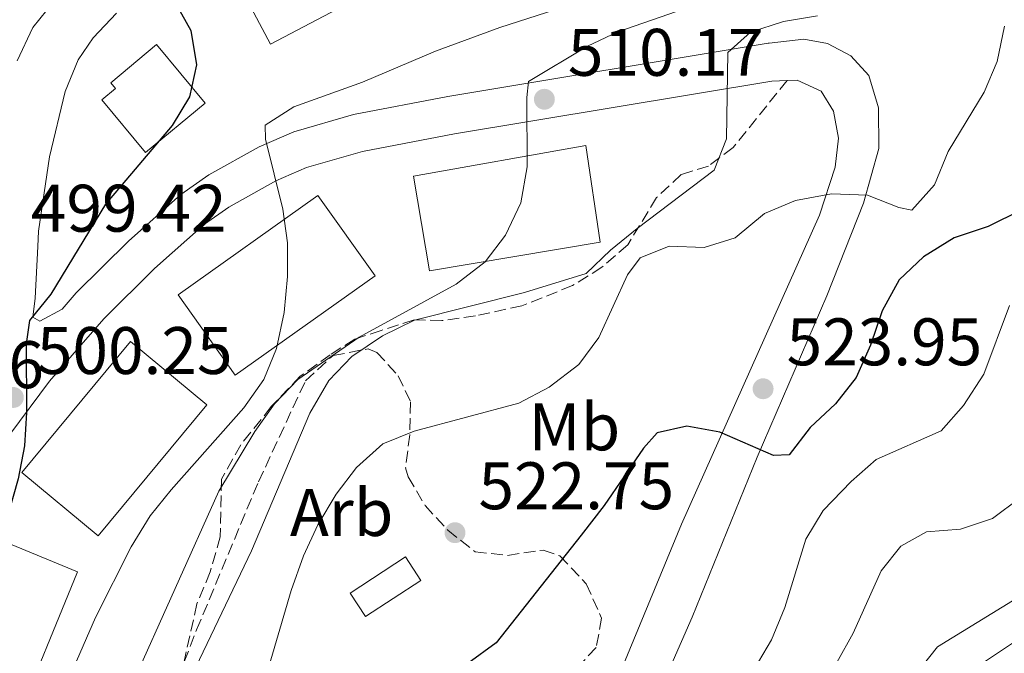
# Model space of a CAD drawing. Units: metres. Extents: x 576800 to 580245, y 4724231 to 4726583.
# Drawn here: x 579536 to 579683, y 4725903 to 4725998 of the extents above; entities that cross this region are included whole.
import ezdxf
from ezdxf.enums import TextEntityAlignment as Align

# ---------------------------------------------------------------- set-up
doc = ezdxf.new("R2010")
doc.units = ezdxf.units.M
doc.header["$MEASUREMENT"] = 0
doc.linetypes.add('DGN Style 3', pattern=[2.435890702152634, 1.739921930109024, -0.6959687720436097])
for name, color, linetype, lineweight in [('Cauce permanente', 151, 'Continuous', 13), ('Cota de punto acotado terreno', 7, 'Continuous', 0), ('Curva de nivel directora', 30, 'Continuous', 30), ('Curva de nivel intermedia', 30, 'Continuous', 0), ('Edificio', 1, 'Continuous', 13), ('Etiqueta de uso rústico', 92, 'Continuous', 0), ('Etiqueta de zona arbolada', 92, 'Continuous', 0), ('Línea  de muro-pared o tapia', 1, 'Continuous', 13), ('Línea de asfalto', 7, 'Continuous', 13), ('Punto acotado terreno (símbolo)', 7, 'Continuous', 0), ('Senda', 7, 'DGN Style 3', 0), ('Zona arbolada', 92, 'DGN Style 3', 0)]:
    doc.layers.add(name, color=color, linetype=linetype, lineweight=lineweight)
doc.styles.add('Style-Arial', font='arial.ttf')

# ---------------------------------------------------------------- blocks, each defined once
blk = doc.blocks.new('5PATER')
at = {"layer": 'Cauce permanente', "linetype": 'Continuous', "lineweight": 0}
h = blk.add_hatch(color=51, dxfattribs=at)
edge = h.paths.add_edge_path()
edge.add_ellipse((0, 0), major_axis=(-0.1095731443231308, -0.1110710700762829), ratio=0.9994222409660317, start_angle=0, end_angle=360)

msp = doc.modelspace()

# ---------------------------------------------------------------- linework, layer by layer
at = {"layer": 'Curva de nivel directora', "color": 30, "linetype": 'Continuous', "lineweight": 30, "flags": 128}
for points, elevation in [([(579559.1299999994, 4726000.620000001), (579561.6699999986, 4725996.039999999), (579562.509999999, 4725990.9), (579561.4899999998, 4725986.17), (579558.8900000004, 4725981.900000001), (579548.9699999985, 4725970.119999999), (579540.7800000008, 4725956.710000001), (579537.6399999983, 4725952.770000001), (579537.1100000007, 4725949.320000002), (579537.1599999998, 4725939.090000001), (579536.8899999993, 4725934.080000003), (579535.9199999993, 4725929.170000001), (579533.1199999986, 4725919.330000003), (579532.0500000002, 4725914.11), (579531.3300000004, 4725908.800000002), (579529.7999999993, 4725888.000000001), (579527.7099999995, 4725872.84), (579528.1299999997, 4725867.820000002), (579530.9900000007, 4725857.630000002), (579531.1799999987, 4725852.630000002), (579530.6800000002, 4725847.5), (579525.7400000002, 4725825.210000001)], 500.0000000000011), ([(579685.4100000004, 4725969.260000002), (579680.4599999995, 4725966.800000003), (579675.4199999992, 4725965.130000001), (579670.8399999993, 4725962.280000002), (579667.2000000004, 4725958.850000001), (579664.659999999, 4725954.220000001), (579662.9600000003, 4725949.130000001), (579660.8100000002, 4725944.300000001), (579657.739999999, 4725940.350000001), (579653.9399999991, 4725936.850000001), (579650.7999999986, 4725932.750000002), (579648.4899999998, 4725932.630000001), (579640.499999999, 4725936.140000001), (579635.5799999994, 4725937.01), (579631.1699999993, 4725936.030000002), (579629.1199999996, 4725933.750000001), (579623.2700000001, 4725925.190000001), (579619.819999999, 4725920.789999999), (579607.1399999988, 4725904.710000002), (579602.9399999991, 4725901.640000001)], 525.0000000000001)]:
    msp.add_lwpolyline(points, dxfattribs=dict(at, elevation=elevation))
at = {"layer": 'Curva de nivel intermedia', "color": 30, "linetype": 'Continuous', "lineweight": 0, "flags": 128}
for points, elevation in [([(579622.85, 4726001.41), (579607.7100000011, 4725996.49), (579598.14, 4725992.970000001), (579587.2600000014, 4725988.32), (579577.0199999998, 4725984.680000001), (579572.7400000016, 4725981.91), (579572.7800000019, 4725979.82), (579575.3800000014, 4725969.409999998), (579576.0800000011, 4725964.349999999), (579576.0499999997, 4725959.34), (579575.5900000016, 4725953.99), (579574.4400000004, 4725948.630000001), (579572.5600000006, 4725943.999999999), (579569.5400000009, 4725939.739999999), (579558.7200000003, 4725927.550000001), (579555.6000000001, 4725923.65), (579552.7800000014, 4725919.03), (579547.4400000017, 4725908.509999999), (579543.310000001, 4725898.890000001)], 505), ([(579640.3600000005, 4726001.119999999), (579625.2800000019, 4725995.859999999), (579620.76, 4725993.720000001), (579611.9900000015, 4725988.449999998), (579611.7300000022, 4725986.029999999), (579611.7800000013, 4725975.73), (579610.8400000003, 4725970.33), (579608.5400000003, 4725965.499999999), (579605.5000000005, 4725961.539999999), (579601.2200000001, 4725958.220000001), (579586.7300000016, 4725950.289999999), (579577.600000001, 4725943.98), (579574.1200000008, 4725940.380000001), (579571.1799999992, 4725936.25), (579565.8300000007, 4725927.340000001), (579552.7999999993, 4725898.319999998)], 510), ([(579655.0299999998, 4725998.23), (579649.9699999995, 4725997.390000001), (579645.0699999998, 4725995.8), (579641.7000000015, 4725992.739999999), (579641.5000000005, 4725979.890000001), (579639.6699999997, 4725975.220000001), (579628.1699999997, 4725966.489999999), (579624.2000000001, 4725963.269999999), (579620.5800000012, 4725959.8), (579611.4100000003, 4725956.99), (579594.9700000006, 4725952.84), (579590.240000001, 4725950.499999999), (579585.6699999999, 4725947.430000001), (579582.2099999998, 4725943.82), (579579.4100000014, 4725938.960000001), (579570.7000000009, 4725918.449999999), (579561.3400000001, 4725898.8)], 515.0000000000001), ([(579682.9200000004, 4725996.689999999), (579681.8299999997, 4725991.439999999), (579679.8700000016, 4725986.84), (579674.5000000005, 4725978.01), (579672.4800000021, 4725973.029999999), (579669.1200000005, 4725969.23), (579667.1700000013, 4725969.640000002), (579662.4999999999, 4725971.489999999), (579657.1199999999, 4725971.680000001), (579651.7599999999, 4725970.679999999), (579647.1599999998, 4725968.73), (579642.7600000009, 4725965.130000001), (579638.160000001, 4725963.689999999), (579632.9200000018, 4725963.890000001), (579628.6300000001, 4725962.16), (579626.7300000002, 4725959.59), (579622.4400000009, 4725950.24), (579619.4700000003, 4725946.220000001), (579615.0800000004, 4725942.850000001), (579610.5400000009, 4725940.45), (579594.9200000013, 4725936.259999999)], 520), ([(579718.6800000012, 4725973.000000001), (579717.5800000014, 4725968.05), (579715.4300000012, 4725963.220000001), (579712.5400000011, 4725959.149999999), (579704.5999999995, 4725951.659999999), (579697.7500000009, 4725943.159999999), (579691.9500000007, 4725934.23), (579688.7400000008, 4725930.140000002), (579685.2300000016, 4725926.33), (579681.11, 4725923.259999999), (579676.3700000015, 4725921.679999999), (579671.2900000007, 4725921.279999998), (579667.4500000008, 4725919.109999998), (579664.5300000017, 4725915.470000001), (579660.3800000009, 4725906.130000001), (579657.910000001, 4725901.779999999), (579654.9299999992, 4725897.480000001), (579644.8399999996, 4725884.880000001), (579638.7199999997, 4725875.819999999), (579634.7400000012, 4725873.210000001), (579639.0100000004, 4725864.179999999)], 535), ([(579728.9500000017, 4725958.239999999), (579722.0800000008, 4725950.340000001), (579715.3200000017, 4725944.830000001), (579712.140000001, 4725940.939999999), (579710.5200000005, 4725938.009999999), (579708.6800000009, 4725933.039999999), (579706.5599999997, 4725928.519999999), (579703.2000000002, 4725924.350000001), (579694.7900000014, 4725917.83), (579690.6500000019, 4725915.020000001), (579672.9200000003, 4725904.119999999), (579669.4800000003, 4725899.81), (579669.790000001, 4725897.329999999), (579671.9400000012, 4725894.529999998), (579672.7200000013, 4725892.9), (579675.900000002, 4725888.899999999)], 540.0000000000001), ([(579683.6700000014, 4725955.039999999), (579679.8300000015, 4725944.789999999), (579676.7800000004, 4725940.099999999), (579673.4700000001, 4725936.310000001), (579663.8000000007, 4725932.079999999), (579660.05, 4725928.769999999), (579655.8800000014, 4725924.449999998), (579653.310000001, 4725920.159999999), (579650.1900000006, 4725910), (579648.1900000002, 4725905.179999999), (579645.5900000007, 4725900.8), (579642.4200000013, 4725896.970000001), (579638.5200000008, 4725895.429999999), (579634.6200000005, 4725896.100000001), (579626.7500000005, 4725901.619999998), (579623.3100000004, 4725901.849999998), (579621.2499999995, 4725900.319999999), (579618.1400000004, 4725896.400000001), (579615.8899999997, 4725891.709999999), (579614.3300000017, 4725887.639999999)], 530.0000000000001), ([(579594.9200000013, 4725936.259999999), (579590.29, 4725934.380000001), (579586.3700000017, 4725930.859999998), (579583.3400000009, 4725926.88), (579580.6100000017, 4725922.32), (579578.4400000013, 4725917.699999998), (579576.6399999998, 4725912.529999998), (579568.8600000015, 4725886.060000001), (579564.1500000019, 4725875.449999998), (579562.650000002, 4725870.679999999), (579561.6600000019, 4725865.58), (579561.1600000013, 4725860.56), (579561.3600000001, 4725849.930000001), (579564.2500000002, 4725839.599999999), (579567.1600000004, 4725836.069999999), (579575.0799999996, 4725828.609999998), (579577.4500000011, 4725824.210000002), (579578.7000000007, 4725818.970000001), (579579.1000000008, 4725813.9), (579578.7600000009, 4725808.909999999), (579577.5100000015, 4725803.560000001), (579575.7400000013, 4725798.88), (579570.3099999998, 4725789.820000002)], 520)]:
    msp.add_lwpolyline(points, dxfattribs=dict(at, elevation=elevation))
at = {"layer": 'Edificio', "color": 1, "linetype": 'Continuous', "lineweight": 13, "extrusion": (-0.03661700640570385, -0.01932440713222012, 0.9991425134238224), "elevation": -112038.0811011484, "flags": 128}
msp.add_lwpolyline([(-3909109.977713873, 2716049.166924244), (-3909106.615400662, 2716023.806661038), (-3909121.16888349, 2716021.874450507), (-3909124.531196703, 2716047.234713714), (-3909109.977713873, 2716049.166924244)], close=True, dxfattribs=at)
at = {"layer": 'Edificio', "color": 51, "linetype": 'Continuous', "lineweight": 13, "extrusion": (-0.03661700640570385, -0.01932440713222012, 0.9991425134238224), "elevation": -112038.0811011484, "flags": 128}
msp.add_lwpolyline([(-3909106.615400662, 2716023.806661038), (-3909121.16888349, 2716021.874450507), (-3909124.531196703, 2716047.234713714), (-3909109.977713873, 2716049.166924244), (-3909106.615400662, 2716023.806661038)], dxfattribs=at)
at = {"layer": 'Edificio', "color": 1, "linetype": 'Continuous', "lineweight": 13, "extrusion": (-0.02494848489564517, 0.0206967727810961, 0.999474470258175), "elevation": 83859.67881061342, "flags": 128}
msp.add_lwpolyline([(-4007311.319943307, -2569986.218834351), (-4007285.931447879, -2569986.218834351), (-4007285.932278965, -2570001.026433727), (-4007311.320774391, -2570001.026433727), (-4007311.319943307, -2569986.218834351)], close=True, dxfattribs=at)
at = {"layer": 'Edificio', "color": 51, "linetype": 'Continuous', "lineweight": 13, "extrusion": (-0.02494848489564517, 0.0206967727810961, 0.999474470258175), "elevation": 83859.6788106134, "flags": 128}
msp.add_lwpolyline([(-4007285.931447879, -2569986.218834351), (-4007285.932278965, -2570001.026433727), (-4007311.320774391, -2570001.026433727), (-4007311.319943307, -2569986.218834351), (-4007285.931447879, -2569986.218834351)], dxfattribs=at)
at = {"layer": 'Edificio', "color": 1, "linetype": 'Continuous', "lineweight": 13, "extrusion": (-0.004972193651752003, 0.00204101555272722, 0.9999855556685822), "elevation": 7270.140320904851, "flags": 128}
msp.add_lwpolyline([(579540.1523496767, 4725910.315008121), (579530.532468594, 4725886.844959377), (579516.7622410358, 4725892.494971146), (579526.3921219946, 4725915.95502001), (579540.1523496767, 4725910.315008121)], close=True, dxfattribs=at)
at = {"layer": 'Edificio', "color": 51, "linetype": 'Continuous', "lineweight": 13, "extrusion": (-0.004972193651752003, 0.00204101555272722, 0.9999855556685822), "elevation": 7270.140306878432, "flags": 128}
msp.add_lwpolyline([(579530.532468594, 4725886.844959377), (579516.7622410358, 4725892.494971146), (579526.3921219946, 4725915.95502001), (579540.1523496767, 4725910.315008121), (579530.532468594, 4725886.844959377)], dxfattribs=at)
at = {"layer": 'Edificio', "color": 1, "linetype": 'Continuous', "lineweight": 13, "elevation": 525.029999999999, "flags": 128}
msp.add_lwpolyline([(579595.9400000004, 4725914.029999999), (579587.6799999997, 4725908.640000001), (579585.4000000004, 4725912.130000001), (579593.6600000003, 4725917.52), (579595.9400000004, 4725914.029999999)], close=True, dxfattribs=at)
at = {"layer": 'Edificio', "color": 51, "linetype": 'Continuous', "lineweight": 13, "elevation": 525.029999999999, "flags": 128}
msp.add_lwpolyline([(579587.6799999997, 4725908.640000001), (579585.4000000004, 4725912.130000001), (579593.6600000003, 4725917.52), (579595.9400000004, 4725914.029999999), (579587.6799999997, 4725908.640000001)], dxfattribs=at)
at = {"layer": 'Edificio', "color": 1, "linetype": 'Continuous', "lineweight": 13}
for points in [[(579583.4600000001, 4725999.24, 506.1900000000023), (579573.5599999996, 4725994, 503.9600000000065), (579568.9699999997, 4726002.67, 503.9499999999971), (579571.04, 4726003.77, 506.0399999999936), (579570.4699999997, 4726004.84, 506.0399999999936), (579578.29, 4726008.99, 506.1900000000023)], [(579563.7999999998, 4725985.230000001, 505.6999999999971), (579554.9299999997, 4725977.850000001, 503.5899999999965), (579548.4100000003, 4725985.680000001, 503.3000000000029), (579550.4600000001, 4725987.390000001, 505.2599999999948), (579549.7400000002, 4725988.26, 505.2599999999948), (579556.5499999998, 4725993.939999999, 505.8699999999953)], [(579622.6699999999, 4725964.449999999, 517.8699999999953), (579597.2199999997, 4725960.220000001, 515.4199999999983), (579594.8399999999, 4725974.32, 515.279999999999), (579620.5199999996, 4725978.890000001, 517.820000000007)]]:
    msp.add_polyline3d(points, close=True, dxfattribs=at)
at = {"layer": 'Edificio', "color": 51, "linetype": 'Continuous', "lineweight": 13}
for points in [[(579573.5599999996, 4725994, 503.9600000000065), (579568.9699999997, 4726002.67, 503.9499999999971), (579571.04, 4726003.77, 506.0399999999936), (579570.4699999997, 4726004.84, 506.0399999999936), (579578.29, 4726008.99, 506.1900000000023), (579583.4600000001, 4725999.24, 506.1900000000023), (579573.5599999996, 4725994, 503.9600000000065)], [(579554.9299999997, 4725977.850000001, 503.5899999999965), (579548.4100000003, 4725985.680000001, 503.3000000000029), (579550.4600000001, 4725987.390000001, 505.2599999999948), (579549.7400000002, 4725988.26, 505.2599999999948), (579556.5499999998, 4725993.939999999, 505.8699999999953), (579563.7999999998, 4725985.230000001, 505.6999999999971), (579554.9299999997, 4725977.850000001, 503.5899999999965)], [(579597.2199999997, 4725960.220000001, 515.4199999999983), (579594.8399999999, 4725974.32, 515.279999999999), (579620.5199999996, 4725978.890000001, 517.820000000007), (579622.6699999999, 4725964.449999999, 517.8699999999953), (579597.2199999997, 4725960.220000001, 515.4199999999983)]]:
    msp.add_polyline3d(points, dxfattribs=at)
at = {"layer": 'Línea  de muro-pared o tapia', "color": 1, "linetype": 'Continuous', "lineweight": 13}
msp.add_polyline3d([(579552.1200000001, 4726009.359999999, 501.9700000000012), (579545.9900000002, 4726004.84, 501.8300000000018), (579541.25, 4726000.350000001, 501.5), (579538.1200000001, 4725996.51, 501.2299999999959), (579535.7699999996, 4725991.52, 501.0399999999936)], dxfattribs=at)
at = {"layer": 'Línea de asfalto', "color": 7, "linetype": 'Continuous', "lineweight": 13}
for points in [[(579550.6099999989, 4725998.609999999, 499.75), (579547.1299999988, 4725994.970000001, 499.7400000000054), (579544.899999998, 4725991.66, 499.570000000007), (579542.949999999, 4725986.930000001, 499.3600000000006), (579540.6000000021, 4725977.210000002, 499.3000000000028), (579538.9799999993, 4725966.109999999, 499.3000000000028), (579538.8599999986, 4725963.810000001, 499.3699999999953), (579538.4800000008, 4725956.130000002, 499.600000000006), (579538.1000000008, 4725953.300000002, 499.9900000000052), (579539.1600000003, 4725952.700000001, 500.3300000000018), (579542.4799999995, 4725954.490000002, 501.350000000006), (579544.5899999996, 4725956.920000001, 501.6600000000035), (579552.3799999993, 4725964.640000002, 502.570000000007), (579560.170000001, 4725971.600000001, 503.4900000000054), (579564.3299999984, 4725974.520000001, 503.8500000000057), (579571.8500000021, 4725978.680000001, 504.5700000000071), (579576.9899999985, 4725980.910000001, 505.070000000007), (579585.8999999979, 4725983.500000002, 505.9600000000065), (579599.9400000017, 4725986.220000002, 507.9199999999984), (579647.6999999986, 4725994.15, 515.6100000000006), (579647.8399999993, 4725994.160000001, 515.6300000000047), (579652.989999997, 4725994.730000001, 516.300000000003), (579656.5399999986, 4725994.130000002, 516.5800000000019), (579660.0199999987, 4725992.290000003, 517.0000000000001), (579662.6999999988, 4725989.330000001, 517.5399999999938), (579664.1400000005, 4725984.529999999, 518.179999999993), (579664.2099999997, 4725978.460000001, 518.9499999999971), (579661.8799999985, 4725970.290000002, 519.8999999999943), (579656.4600000004, 4725956.470000002, 522.0399999999937), (579646.0399999977, 4725932.41, 525.4799999999959), (579636.3700000006, 4725908.550000002, 528.7700000000041), (579629.1000000017, 4725891.970000001, 530.679999999993)], [(579500.8200000003, 4725828.920000001, 497.8800000000046), (579509.5599999976, 4725863.7, 498.3099999999977), (579509.1700000009, 4725870.630000002, 498.3800000000047), (579514.0100000022, 4725890.189999999, 498.5399999999936), (579517.6900000013, 4725902.09, 498.9100000000035), (579521.0799999977, 4725911.490000002, 499.1000000000058), (579525.2999999999, 4725919.75, 499.4100000000037), (579534.7100000001, 4725935.810000001, 500.0700000000069), (579540.6199999999, 4725943.76, 500.4499999999971), (579548.719999998, 4725953.050000002, 501.6600000000035), (579556.2600000016, 4725960.53, 502.570000000007), (579563.6800000003, 4725967.16, 503.4900000000054), (579567.3299999981, 4725969.710000001, 503.8500000000057), (579574.350000001, 4725973.600000001, 504.5700000000071), (579578.9100000008, 4725975.590000002, 505.070000000007), (579587.2300000001, 4725977.990000002, 505.9600000000065), (579600.9400000006, 4725980.650000001, 507.9199999999984), (579648.2600000018, 4725988.510000001, 515.6100000000006), (579650.5300000005, 4725988.590000001, 516.0099999999948)], [(579577.5100000015, 4725788.990000002, 521.9100000000036), (579585.2899999977, 4725796.060000001, 523.7599999999949), (579588.7800000013, 4725799.680000001, 524.429999999993), (579594.699999998, 4725806.990000002, 525.4799999999959), (579597.6999999997, 4725812.15, 526.229999999996), (579600.6900000004, 4725819.07, 527.2899999999936), (579607.5100000021, 4725843.160000001, 530.6100000000006), (579611.969999999, 4725858.430000001, 532.1999999999972), (579613.7899999986, 4725864.310000001, 532.3099999999977), (579614.6600000003, 4725873.32, 532.1300000000048), (579616.3099999976, 4725879.800000001, 532.0099999999948), (579619.6799999983, 4725888.040000001, 531.4100000000036), (579626.129999999, 4725901.480000001, 529.7100000000065), (579634.7600000012, 4725922.390000002, 527.0099999999948), (579655.3399999985, 4725968.480000001, 520.3899999999994), (579657.6900000019, 4725975.650000001, 519.4199999999984), (579658.1799999992, 4725980.01, 518.4799999999959), (579657.4299999982, 4725984.010000002, 517.6900000000023), (579655.6000000021, 4725986.980000001, 516.8899999999994), (579652.0300000003, 4725988.640000001, 516.279999999999), (579650.5300000005, 4725988.590000001, 516.0099999999948)], [(579674.4400000002, 4725898.210000002, 540.479999999996), (579691.1200000013, 4725909.340000001, 542.8600000000007)]]:
    msp.add_polyline3d(points, dxfattribs=at)
at = {"layer": 'Senda', "color": 7, "linetype": 'DGN Style 3', "lineweight": 0}
msp.add_polyline3d([(579650.5300000005, 4725988.590000001, 516.0099999999948), (579642.4600000014, 4725978.58, 515.7299999999959), (579638.78, 4725975.83, 515.6900000000024), (579634.7399999988, 4725974.560000001, 515.6199999999955), (579631.0799999976, 4725971.140000001, 515.6399999999995), (579626.7699999983, 4725964.08, 514.7200000000012), (579622.9200000014, 4725960.75, 514.5399999999936), (579618.5300000015, 4725957.990000002, 514.6300000000047), (579610.9899999979, 4725954.970000002, 515.029999999999), (579604.0799999967, 4725953.500000001, 515.300000000003), (579599.0799999988, 4725952.779999999, 515.2599999999948), (579594.9200000013, 4725952.890000001, 514.9700000000013), (579590.0300000008, 4725951.310000001, 511.7400000000052), (579586.0799999969, 4725950.029999999, 509.9600000000063), (579582.449999999, 4725947.670000002, 509.6999999999972), (579577.9699999975, 4725944.470000001, 509.4799999999959), (579573.6600000004, 4725939.940000001, 509.3999999999941), (579569.1299999974, 4725934.260000001, 509.5599999999978), (579566.2199999995, 4725929.140000002, 509.8999999999942), (579566.0599999984, 4725920.53, 510.6300000000048), (579564.5399999986, 4725915.290000001, 511.2100000000065), (579562.5699999994, 4725910.520000001, 511.9100000000037), (579560.199999998, 4725899.860000002, 513.2599999999948)], dxfattribs=at)
at = {"layer": 'Zona arbolada', "color": 92, "linetype": 'DGN Style 3', "lineweight": 0}
for points in [[(579558.9400000004, 4725897.32, 519.5800000000017), (579562.5199999996, 4725906.65, 519.9600000000064), (579571.7400000002, 4725928.730000001, 520.8000000000029), (579578.75, 4725943.810000001, 521.279999999999), (579582.8499999996, 4725947.57, 521.6100000000006), (579588.1100000005, 4725948.560000001, 522.2899999999936), (579589.3799999999, 4725948.039999999, 522.570000000007), (579592.5499999998, 4725944.560000001, 523.8999999999943), (579594.4000000004, 4725940.680000001, 525.070000000007), (579594.29, 4725935.76, 526.1300000000047), (579593.6699999999, 4725930.83, 527.0800000000017), (579594.04, 4725929.480000001, 527.3300000000017), (579596.5700000003, 4725925.189999999, 528.1100000000006), (579599.9500000002, 4725921.529999999, 528.779999999999), (579604.0099999999, 4725918.300000001, 529.3600000000006), (579608.8700000001, 4725917.76, 529.6699999999983), (579614.1500000004, 4725918.539999999, 529.820000000007), (579616.6500000004, 4725917.689999999, 529.9900000000052), (579620.5899999999, 4725913.52, 530.7899999999936), (579622.8799999999, 4725908.4, 531.8600000000006), (579622.0800000001, 4725904.029999999, 532.529999999999), (579618.7199999997, 4725900.439999999, 532.6100000000006)], [(579558.9400000004, 4725897.32, 519.5800000000017), (579562.5199999996, 4725906.65, 519.9600000000064), (579571.7400000002, 4725928.730000001, 520.8000000000029), (579578.75, 4725943.810000001, 521.279999999999), (579582.8499999996, 4725947.57, 521.6100000000006), (579588.1100000005, 4725948.560000001, 522.2899999999936), (579589.3799999999, 4725948.039999999, 522.570000000007), (579592.5499999998, 4725944.560000001, 523.8999999999943), (579594.4000000004, 4725940.680000001, 525.070000000007), (579594.29, 4725935.76, 526.1300000000047), (579593.6699999999, 4725930.83, 527.0800000000017), (579594.04, 4725929.480000001, 527.3300000000017), (579596.5700000003, 4725925.189999999, 528.1100000000006), (579599.9500000002, 4725921.529999999, 528.779999999999), (579604.0099999999, 4725918.300000001, 529.3600000000006), (579608.8700000001, 4725917.76, 529.6699999999983)], [(579608.8700000001, 4725917.76, 529.6699999999983), (579614.1500000004, 4725918.539999999, 529.820000000007), (579616.6500000004, 4725917.689999999, 529.9900000000052), (579620.5899999999, 4725913.52, 530.7899999999936), (579622.8799999999, 4725908.4, 531.8600000000006), (579622.0800000001, 4725904.029999999, 532.529999999999), (579618.7199999997, 4725900.439999999, 532.6100000000006)]]:
    msp.add_polyline3d(points, dxfattribs=at)

# ---------------------------------------------------------------- block references
at = {"layer": 'Punto acotado terreno (símbolo)', "color": 7, "linetype": 'Continuous', "lineweight": 0, "xscale": 10, "yscale": 10, "zscale": 10}
for p in [(579614.3500000017, 4725985.790000003, 510.1699999999983), (579646.9400000008, 4725942.610000002, 523.9499999999966), (579535.2199999974, 4725941.310000001, 500.25), (579601.0300000003, 4725921.140000002, 522.7500000000005)]:
    msp.add_blockref('5PATER', p, dxfattribs=at)

# ---------------------------------------------------------------- texts
at = {"layer": 'Cota de punto acotado terreno', "color": 7, "linetype": 'Continuous', "lineweight": 0, "style": 'Style-Arial'}
for s, p in [('510.17', (579617.8500000024, 4725989.29, 510.1699999999983)), ('499.42', (579537.8299999987, 4725966.040000002, 499.4199999999983)), ('523.95', (579650.4400000015, 4725946.109999998, 523.9499999999971)), ('500.25', (579538.7199999982, 4725944.809999999, 500.25)), ('499.16', (579510.6200000019, 4725942.7, 499.1600000000035)), ('522.75', (579604.5300000008, 4725924.640000001, 522.75))]:
    msp.add_text(s, height=7.000000000000002, dxfattribs=at).set_placement(p)
at = {"layer": 'Etiqueta de uso rústico', "color": 92, "linetype": 'Continuous', "lineweight": 0, "style": 'Style-Arial'}
msp.add_text('Mb', height=7.000000000000002, dxfattribs=at).set_placement((579618.8202462437, 4725936.920010001, 521.6199999999953), align=Align.MIDDLE_CENTER)
at = {"layer": 'Etiqueta de zona arbolada', "color": 92, "linetype": 'Continuous', "lineweight": 0, "style": 'Style-Arial'}
msp.add_text('Arb', height=7.000000000000002, dxfattribs=at).set_placement((579584.1335080862, 4725924.14001, 519.7400000000052), align=Align.MIDDLE_CENTER)

doc.saveas('drawing.dxf')
